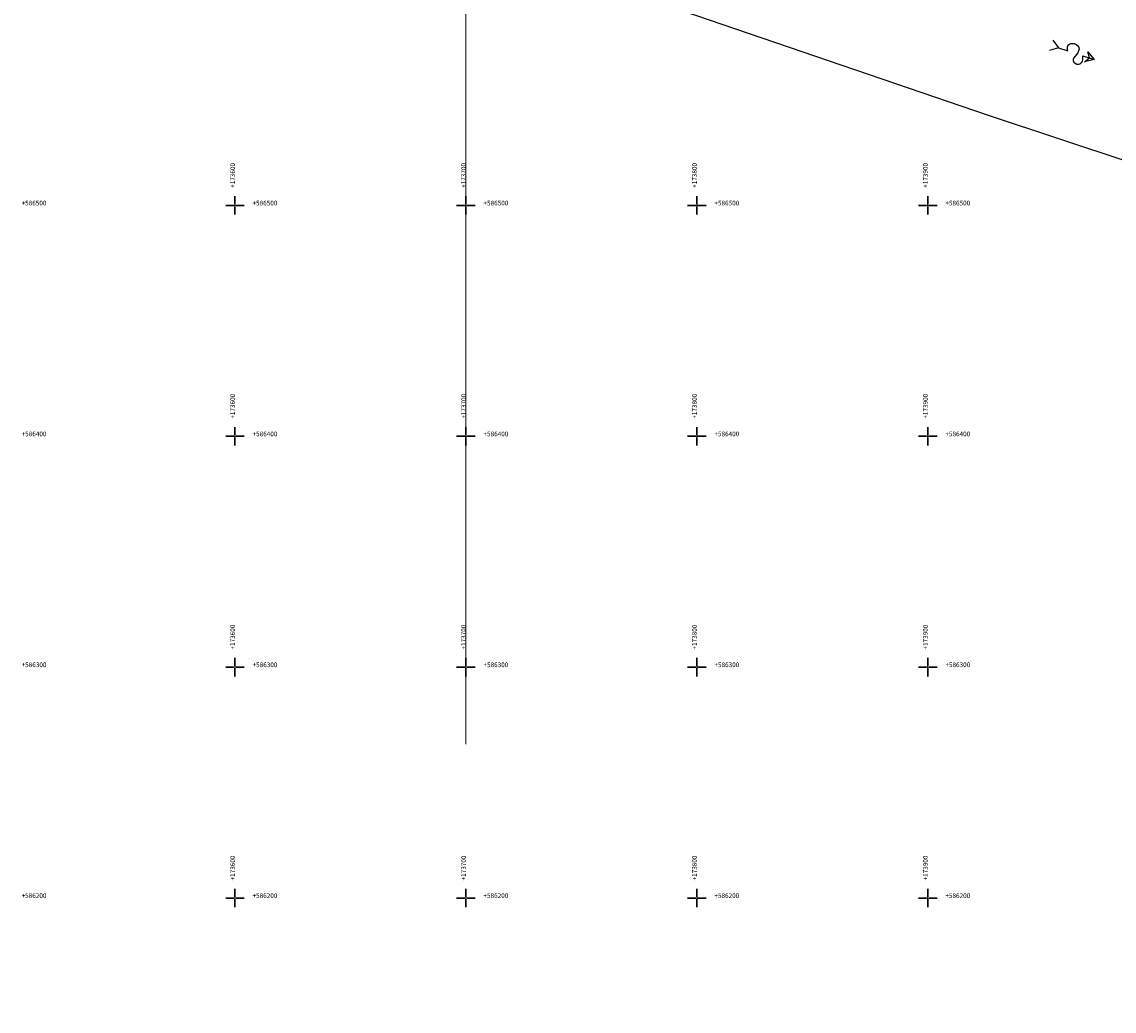
# Model space of a CAD drawing. Units: inches. Extents: x 4.2 to 88.9, y 19.1 to 88.9.
# Drawn here: x 38.9 to 39.4, y 78.6 to 79.1 of the extents above; entities that cross this region are included whole.
import ezdxf
from ezdxf.enums import TextEntityAlignment as Align

# ---------------------------------------------------------------- set-up
doc = ezdxf.new("R2010")
doc.units = ezdxf.units.IN
doc.header["$MEASUREMENT"] = 0
doc.linetypes.add('DASHDOT', pattern=[1, 0.5, -0.25, 0, -0.25])
doc.linetypes.add('DASHEDX2', pattern=[1.5, 1, -0.5])
doc.layers.add('BANGUNAN', color=5, linetype='Continuous')
doc.layers.add('Grid', color=7, linetype='Continuous')
doc.layers.add('Sal_existing', color=1, linetype='Continuous', lineweight=15)
doc.styles.add('L80', font='simplex.shx', dxfattribs={"height": 0.203})

msp = doc.modelspace()

# ---------------------------------------------------------------- linework, layer by layer
at = {"layer": 'BANGUNAN', "lineweight": -3}
for points in [[(39.41515, 79.12533), (39.41808, 79.12141), (39.41339, 79.12001)], [(39.41808, 79.12141), (39.423, 79.11979)], [(39.43077, 79.11723), (39.43664, 79.11529)]]:
    msp.add_lwpolyline(points, dxfattribs=at)
msp.add_lwpolyline([(39.43664, 79.11529), (39.43168, 79.11412), (39.43426, 79.11608), (39.43335, 79.11919)], close=True, dxfattribs=at)
msp.add_spline([(39.423, 79.11979), (39.42299, 79.12243), (39.42515, 79.12365), (39.42869, 79.1216), (39.42744, 79.1178), (39.42571, 79.11468), (39.42862, 79.11284), (39.43057, 79.11448), (39.43077, 79.11723)], degree=3, dxfattribs=at)
at = {"layer": 'Grid', "color": 0, "linetype": 'DASHEDX2', "lineweight": 5}
msp.add_lwpolyline([(39.11021, 82.75944), (39.11021, 77.95944)], dxfattribs=at)
at = {"layer": 'Grid', "color": 3, "linetype": 'DASHDOT', "lineweight": 30, "ltscale": 10}
for points in [[(38.98961, 79.03944), (38.98541, 79.03944)], [(38.99021, 79.04004), (38.99021, 79.04424)], [(38.99081, 79.03944), (38.99501, 79.03944)], [(39.10961, 79.03944), (39.10541, 79.03944)], [(39.11021, 79.04004), (39.11021, 79.04424)], [(39.11081, 79.03944), (39.11501, 79.03944)], [(39.22961, 79.03944), (39.22541, 79.03944)], [(39.23021, 79.04004), (39.23021, 79.04424)], [(39.23081, 79.03944), (39.23501, 79.03944)], [(39.34961, 79.03944), (39.34541, 79.03944)], [(39.35021, 79.04004), (39.35021, 79.04424)], [(39.35081, 79.03944), (39.35501, 79.03944)], [(38.99021, 79.03884), (38.99021, 79.03464)], [(39.11021, 79.03884), (39.11021, 79.03464)], [(39.23021, 79.03884), (39.23021, 79.03464)], [(39.35021, 79.03884), (39.35021, 79.03464)], [(38.99021, 78.92004), (38.99021, 78.92424)], [(39.11021, 78.92004), (39.11021, 78.92424)], [(39.23021, 78.92004), (39.23021, 78.92424)], [(39.35021, 78.92004), (39.35021, 78.92424)], [(38.98961, 78.91944), (38.98541, 78.91944)], [(38.99021, 78.91884), (38.99021, 78.91464)], [(38.99081, 78.91944), (38.99501, 78.91944)], [(39.10961, 78.91944), (39.10541, 78.91944)], [(39.11021, 78.91884), (39.11021, 78.91464)], [(39.11081, 78.91944), (39.11501, 78.91944)], [(39.22961, 78.91944), (39.22541, 78.91944)], [(39.23021, 78.91884), (39.23021, 78.91464)], [(39.23081, 78.91944), (39.23501, 78.91944)], [(39.34961, 78.91944), (39.34541, 78.91944)], [(39.35021, 78.91884), (39.35021, 78.91464)], [(39.35081, 78.91944), (39.35501, 78.91944)], [(38.99021, 78.80004), (38.99021, 78.80424)], [(39.11021, 78.80004), (39.11021, 78.80424)], [(39.23021, 78.80004), (39.23021, 78.80424)], [(39.35021, 78.80004), (39.35021, 78.80424)], [(38.98961, 78.79944), (38.98541, 78.79944)], [(38.99021, 78.79884), (38.99021, 78.79464)], [(38.99081, 78.79944), (38.99501, 78.79944)], [(39.10961, 78.79944), (39.10541, 78.79944)], [(39.11021, 78.79884), (39.11021, 78.79464)], [(39.11081, 78.79944), (39.11501, 78.79944)], [(39.22961, 78.79944), (39.22541, 78.79944)], [(39.23021, 78.79884), (39.23021, 78.79464)], [(39.23081, 78.79944), (39.23501, 78.79944)], [(39.34961, 78.79944), (39.34541, 78.79944)], [(39.35021, 78.79884), (39.35021, 78.79464)], [(39.35081, 78.79944), (39.35501, 78.79944)], [(38.99021, 78.68004), (38.99021, 78.68424)], [(39.11021, 78.68004), (39.11021, 78.68424)], [(39.23021, 78.68004), (39.23021, 78.68424)], [(39.35021, 78.68004), (39.35021, 78.68424)], [(38.98961, 78.67944), (38.98541, 78.67944)], [(38.99021, 78.67884), (38.99021, 78.67464)], [(38.99081, 78.67944), (38.99501, 78.67944)], [(39.10961, 78.67944), (39.10541, 78.67944)], [(39.11021, 78.67884), (39.11021, 78.67464)], [(39.11081, 78.67944), (39.11501, 78.67944)], [(39.22961, 78.67944), (39.22541, 78.67944)], [(39.23021, 78.67884), (39.23021, 78.67464)], [(39.23081, 78.67944), (39.23501, 78.67944)], [(39.34961, 78.67944), (39.34541, 78.67944)], [(39.35021, 78.67884), (39.35021, 78.67464)], [(39.35081, 78.67944), (39.35501, 78.67944)]]:
    msp.add_lwpolyline(points, dxfattribs=at)
for p in [(38.99021, 79.03944), (39.11021, 79.03944), (39.23021, 79.03944), (39.35021, 79.03944), (38.99021, 78.91944), (39.11021, 78.91944), (39.23021, 78.91944), (39.35021, 78.91944), (38.99021, 78.79944), (39.11021, 78.79944), (39.23021, 78.79944), (39.35021, 78.79944), (38.99021, 78.67944), (39.11021, 78.67944), (39.23021, 78.67944), (39.35021, 78.67944)]:
    msp.add_point(p, dxfattribs=at)
at = {"layer": 'Sal_existing', "color": 1, "lineweight": -3, "ltscale": 10}
msp.add_lwpolyline([(39.62878, 78.95832), (39.49191, 79.04965), (39.38174, 79.08609), (39.20187, 79.14793), (39.20187, 79.50324), (38.942, 79.88689), (38.90254, 80.06869), (38.88401, 80.19842)], dxfattribs=at)

# ---------------------------------------------------------------- texts
at = {"layer": 'Grid', "color": 3, "linetype": 'DASHDOT', "lineweight": 30, "ltscale": 10, "style": 'L80'}
for s, p in [('+173600', (38.99021, 79.05504)), ('+173700', (39.11021, 79.05504)), ('+173800', (39.23021, 79.05504)), ('+173900', (39.35021, 79.05504)), ('+173600', (38.99021, 78.93504)), ('+173700', (39.11021, 78.93504)), ('+173800', (39.23021, 78.93504)), ('+173900', (39.35021, 78.93504)), ('+173600', (38.99021, 78.81504)), ('+173700', (39.11021, 78.81504)), ('+173800', (39.23021, 78.81504)), ('+173900', (39.35021, 78.81504)), ('+173600', (38.99021, 78.69504)), ('+173700', (39.11021, 78.69504)), ('+173800', (39.23021, 78.69504)), ('+173900', (39.35021, 78.69504))]:
    msp.add_text(s, height=0.002436, rotation=90, dxfattribs=at).set_placement(p, align=Align.CENTER)
for s, p in [('+586500', (38.88581, 79.03944)), ('+586500', (39.00581, 79.03944)), ('+586500', (39.12581, 79.03944)), ('+586500', (39.24581, 79.03944)), ('+586500', (39.36581, 79.03944)), ('+586400', (38.88581, 78.91944)), ('+586400', (39.00581, 78.91944)), ('+586400', (39.12581, 78.91944)), ('+586400', (39.24581, 78.91944)), ('+586400', (39.36581, 78.91944)), ('+586300', (38.88581, 78.79944)), ('+586300', (39.00581, 78.79944)), ('+586300', (39.12581, 78.79944)), ('+586300', (39.24581, 78.79944)), ('+586300', (39.36581, 78.79944)), ('+586200', (38.88581, 78.67944)), ('+586200', (39.00581, 78.67944)), ('+586200', (39.12581, 78.67944)), ('+586200', (39.24581, 78.67944)), ('+586200', (39.36581, 78.67944))]:
    msp.add_text(s, height=0.002436, dxfattribs=at).set_placement(p, align=Align.CENTER)

doc.saveas('drawing.dxf')
